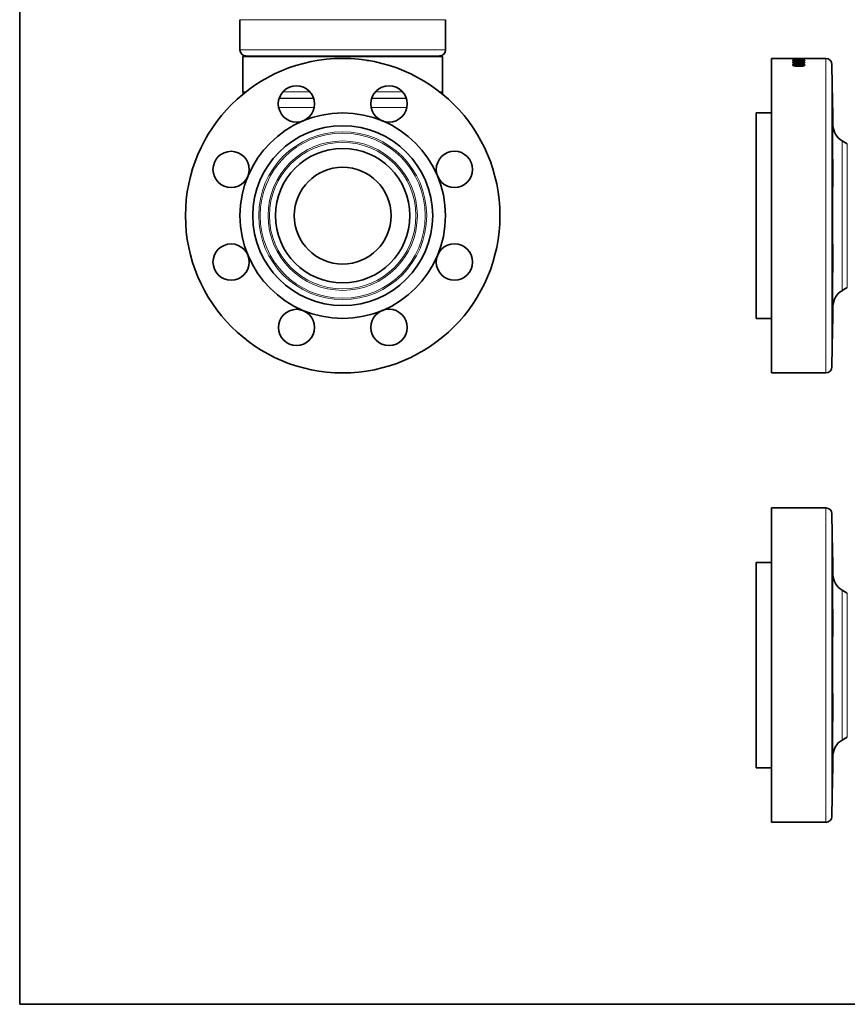
# Model space of a CAD drawing. Units: inches. Extents: x 0.5 to 33.5, y 0.5 to 21.
# Drawn here: x 0.5 to 9.1, y 0.5 to 10.7 of the extents above; entities that cross this region are included whole.
import ezdxf

# ---------------------------------------------------------------- set-up
doc = ezdxf.new("R2010")
doc.units = ezdxf.units.IN
doc.header["$MEASUREMENT"] = 0
doc.layers.add('TITLE_BLOCK', color=7, linetype='Continuous', lineweight=35)

msp = doc.modelspace()

# ---------------------------------------------------------------- linework, layer by layer
at = {"color": 7, "linetype": 'Continuous', "lineweight": 35}
for p, q in [((2.777, 10.676), (2.777, 10.364)), ((4.902, 10.364), (4.902, 10.676)), ((2.813, 10.301), (2.808, 10.296)), ((2.808, 10.296), (2.808, 9.93)), ((4.871, 10.296), (2.808, 10.296)), ((2.813, 10.301), (4.866, 10.301)), ((4.871, 10.296), (4.866, 10.301)), ((4.871, 9.93), (4.871, 10.296)), ((3.776, 10.275), (3.776, 10.277)), ((8.49, 10.276), (8.27, 10.276)), ((8.27, 8.651), (8.27, 10.276)), ((8.49, 10.276), (8.49, 10.275)), ((8.49, 10.275), (8.504, 10.275)), ((8.49, 10.272), (8.49, 10.268)), ((8.49, 10.268), (8.615, 10.268)), ((8.504, 10.275), (8.504, 10.276)), ((8.504, 10.276), (8.615, 10.276)), ((8.504, 10.27), (8.504, 10.272)), ((8.544, 10.27), (8.504, 10.27)), ((8.504, 10.268), (8.504, 10.27)), ((8.504, 10.251), (8.504, 10.253)), ((8.504, 10.232), (8.504, 10.234)), ((8.504, 10.207), (8.504, 10.209)), ((8.508, 10.203), (8.508, 10.205)), ((8.512, 10.248), (8.512, 10.25)), ((8.512, 10.228), (8.512, 10.23)), ((8.522, 10.217), (8.522, 10.22)), ((8.544, 10.272), (8.544, 10.27)), ((8.544, 10.268), (8.544, 10.27)), ((8.547, 10.206), (8.547, 10.209)), ((8.549, 10.198), (8.549, 10.201)), ((8.553, 10.247), (8.553, 10.249)), ((8.553, 10.226), (8.553, 10.228)), ((8.557, 10.27), (8.557, 10.273)), ((8.558, 10.271), (8.558, 10.269)), ((8.558, 10.27), (8.558, 10.271)), ((8.558, 10.271), (8.558, 10.271)), ((8.615, 10.27), (8.558, 10.27)), ((8.558, 10.268), (8.558, 10.27)), ((8.573, 10.218), (8.573, 10.22)), ((8.573, 10.198), (8.573, 10.201)), ((8.602, 10.251), (8.602, 10.253)), ((8.602, 10.232), (8.602, 10.234)), ((8.602, 10.206), (8.602, 10.209)), ((8.834, 10.276), (8.615, 10.276)), ((8.615, 10.274), (8.615, 10.275)), ((8.615, 10.268), (8.615, 10.27)), ((8.907, 9.585), (8.896, 10.214)), ((8.27, 9.713), (8.114, 9.713)), ((8.114, 8.651), (8.114, 9.713)), ((9.055, 9.395), (9.001, 9.426)), ((8.114, 7.588), (8.114, 8.651)), ((8.27, 7.026), (8.27, 8.651)), ((9.001, 7.876), (9.055, 7.907)), ((8.896, 7.087), (8.907, 7.717)), ((8.114, 7.588), (8.27, 7.588)), ((8.27, 7.026), (8.834, 7.026)), ((8.834, 5.631), (8.27, 5.631)), ((8.27, 2.381), (8.27, 5.631)), ((8.907, 4.94), (8.896, 5.569)), ((8.27, 5.068), (8.114, 5.068)), ((8.114, 2.943), (8.114, 5.068)), ((9.055, 4.749), (9.001, 4.781)), ((9.001, 3.23), (9.055, 3.262)), ((8.896, 2.442), (8.907, 3.071)), ((8.114, 2.943), (8.27, 2.943)), ((8.27, 2.381), (8.834, 2.381))]:
    msp.add_line(p, q, dxfattribs=at)
at = {"color": 8, "linetype": 'Continuous', "lineweight": 18}
for p, q in [((4.902, 10.676), (2.777, 10.676)), ((2.777, 10.364), (3.088, 10.364)), ((3.088, 10.364), (4.902, 10.364)), ((8.553, 10.257), (8.553, 10.26)), ((8.553, 10.24), (8.553, 10.243)), ((8.834, 7.026), (8.834, 10.276)), ((8.896, 10.214), (8.896, 7.087)), ((2.808, 9.93), (2.837, 9.93)), ((3.221, 9.93), (3.501, 9.93)), ((4.177, 9.93), (4.458, 9.93)), ((4.842, 9.93), (4.871, 9.93)), ((3.545, 9.77), (3.177, 9.77)), ((3.183, 9.863), (3.539, 9.863)), ((3.538, 9.867), (3.184, 9.867)), ((4.502, 9.77), (4.134, 9.77)), ((4.139, 9.863), (4.496, 9.863)), ((4.495, 9.867), (4.141, 9.867)), ((8.907, 8.651), (8.907, 9.585)), ((9.001, 9.426), (9.001, 8.651)), ((9.055, 8.651), (9.055, 9.395)), ((8.907, 7.717), (8.907, 8.651)), ((9.001, 8.651), (9.001, 7.876)), ((9.055, 7.907), (9.055, 8.651)), ((8.834, 2.381), (8.834, 5.631)), ((8.896, 5.569), (8.896, 2.442)), ((8.907, 3.071), (8.907, 4.94)), ((9.001, 4.781), (9.001, 3.23)), ((9.055, 3.262), (9.055, 4.749))]:
    msp.add_line(p, q, dxfattribs=at)
at = {"color": 7, "linetype": 'Continuous', "lineweight": 35, "flags": 128}
for points in [[(2.808, 9.93), (2.809, 9.918), (2.812, 9.909)], [(4.867, 9.909), (4.87, 9.918), (4.871, 9.93)]]:
    msp.add_lwpolyline(points, dxfattribs=at)
at = {"color": 7, "linetype": 'Continuous', "lineweight": 35}
for centre, radius in [((3.839, 8.651), 1.625), ((3.361, 9.806), 0.188), ((4.318, 9.806), 0.188), ((3.839, 8.651), 1.062), ((3.839, 8.651), 0.93), ((2.685, 9.129), 0.187), ((3.839, 8.651), 0.695), ((4.994, 9.129), 0.188), ((3.839, 8.651), 0.5), ((2.685, 8.172), 0.187), ((4.994, 8.172), 0.188), ((3.361, 7.496), 0.187), ((4.318, 7.496), 0.188)]:
    msp.add_circle(centre, radius, dxfattribs=at)
at = {"color": 8, "linetype": 'Continuous', "lineweight": 18}
for radius in [0.868, 0.853, 0.772, 0.757]:
    msp.add_circle((3.839, 8.651), radius, dxfattribs=at)
at = {"color": 7, "linetype": 'Continuous', "lineweight": 35}
for centre, radius, start, end in [((2.839, 10.364), 0.0625, 180, 270), ((4.839, 10.364), 0.0625, 270, 0), ((8.834, 10.213), 0.0625, 1, 90), ((9.095, 9.588), 0.188, 181, 240), ((9.095, 7.713), 0.188, 120, 179), ((8.834, 7.088), 0.0625, 270, 359), ((8.834, 5.568), 0.0625, 1, 90), ((9.095, 4.943), 0.188, 181, 240), ((9.095, 3.068), 0.188, 120, 179), ((8.834, 2.443), 0.0625, 270, 359)]:
    msp.add_arc(centre, radius, start, end, dxfattribs=at)
for centre, major_axis, ratio, start_param, end_param in [((8.479, 8.651), (0, 1.625), 0.1, 6.009861, 6.020089), ((8.479, 8.648), (0, 1.625), 0.1, 6.015512, 6.020089), ((8.702, 8.651), (2.734, 0), 0.59434, 1.602678, 1.615307), ((8.737, 8.651), (2.754, 0), 0.590133, 1.615122, 1.624718)]:
    msp.add_ellipse(centre, major_axis=major_axis, ratio=ratio, start_param=start_param, end_param=end_param, dxfattribs=at)
for points, knots in [([(4.108, 10.253), (4.106, 10.254), (4.101, 10.255), (4.094, 10.256), (4.089, 10.256), (4.085, 10.257), (4.084, 10.257), (4.084, 10.257)], [0, 0, 0, 0, 0.119856, 0.240757, 0.378425, 0.559552, 1, 1, 1, 1]), ([(8.523, 10.275), (8.518, 10.275), (8.51, 10.274), (8.5, 10.274), (8.494, 10.274), (8.49, 10.273), (8.49, 10.273), (8.49, 10.272)], [0, 0, 0, 0, 0.233962, 0.408338, 0.546239, 0.684272, 1, 1, 1, 1]), ([(8.49, 10.27), (8.49, 10.27), (8.49, 10.271), (8.494, 10.271), (8.499, 10.272), (8.503, 10.272), (8.504, 10.272)], [0, 0, 0, 0, 0.423627, 0.659869, 0.898502, 1, 1, 1, 1]), ([(8.553, 10.26), (8.54, 10.259), (8.522, 10.259), (8.502, 10.258), (8.495, 10.257), (8.49, 10.255), (8.49, 10.254), (8.49, 10.253)], [0, 0, 0, 0, 0.459098, 0.624412, 0.74432, 0.863731, 1, 1, 1, 1]), ([(8.49, 10.251), (8.49, 10.252), (8.491, 10.253), (8.497, 10.255), (8.503, 10.255), (8.505, 10.256)], [0, 0, 0, 0, 0.414708, 0.706884, 1, 1, 1, 1]), ([(8.49, 10.253), (8.49, 10.252), (8.491, 10.251), (8.497, 10.249), (8.508, 10.248), (8.526, 10.246), (8.543, 10.246), (8.553, 10.246)], [0, 0, 0, 0, 0.183537, 0.307614, 0.4314, 0.636692, 1, 1, 1, 1]), ([(8.553, 10.243), (8.54, 10.243), (8.522, 10.243), (8.502, 10.241), (8.495, 10.239), (8.49, 10.237), (8.49, 10.235), (8.49, 10.234)], [0, 0, 0, 0, 0.45738, 0.621594, 0.741762, 0.861406, 1, 1, 1, 1]), ([(8.49, 10.232), (8.49, 10.233), (8.491, 10.235), (8.497, 10.237), (8.507, 10.239), (8.527, 10.24), (8.543, 10.24), (8.553, 10.24)], [0, 0, 0, 0, 0.175307, 0.300334, 0.425817, 0.654345, 1, 1, 1, 1]), ([(8.49, 10.234), (8.49, 10.233), (8.491, 10.231), (8.497, 10.228), (8.507, 10.226), (8.526, 10.225), (8.542, 10.225), (8.553, 10.224)], [0, 0, 0, 0, 0.182586, 0.307672, 0.432507, 0.634994, 1, 1, 1, 1]), ([(8.522, 10.22), (8.516, 10.22), (8.507, 10.219), (8.497, 10.217), (8.492, 10.214), (8.49, 10.212), (8.49, 10.21), (8.49, 10.21)], [0, 0, 0, 0, 0.294039, 0.497772, 0.701472, 0.909962, 1, 1, 1, 1]), ([(8.49, 10.207), (8.49, 10.209), (8.491, 10.211), (8.498, 10.214), (8.507, 10.216), (8.515, 10.217), (8.52, 10.217), (8.522, 10.217)], [0, 0, 0, 0, 0.3069346, 0.5136712, 0.7207576, 0.922856, 1, 1, 1, 1]), ([(8.49, 10.21), (8.49, 10.208), (8.491, 10.205), (8.497, 10.202), (8.501, 10.201), (8.504, 10.2)], [0, 0, 0, 0, 0.491472, 0.738391, 1, 1, 1, 1]), ([(8.504, 10.272), (8.504, 10.273), (8.504, 10.273), (8.508, 10.273), (8.512, 10.274), (8.518, 10.274), (8.522, 10.274), (8.524, 10.274)], [0, 0, 0, 0, 0.30947, 0.4850323, 0.6616352, 0.8293383, 1, 1, 1, 1]), ([(8.504, 10.253), (8.504, 10.254), (8.505, 10.255), (8.509, 10.256), (8.516, 10.256), (8.531, 10.257), (8.544, 10.257), (8.553, 10.257)], [0, 0, 0, 0, 0.119856, 0.240757, 0.378425, 0.559552, 1, 1, 1, 1]), ([(8.512, 10.25), (8.51, 10.251), (8.506, 10.251), (8.504, 10.253), (8.504, 10.253), (8.504, 10.253)], [0, 0, 0, 0, 0.489364, 0.822571, 1, 1, 1, 1]), ([(8.504, 10.251), (8.504, 10.25), (8.505, 10.25), (8.508, 10.249), (8.511, 10.248), (8.512, 10.248)], [0, 0, 0, 0, 0.372154, 0.747035, 1, 1, 1, 1]), ([(8.504, 10.234), (8.504, 10.235), (8.505, 10.236), (8.509, 10.237), (8.516, 10.239), (8.531, 10.239), (8.544, 10.24), (8.553, 10.24)], [0, 0, 0, 0, 0.122022, 0.245117, 0.382391, 0.564214, 1, 1, 1, 1]), ([(8.512, 10.23), (8.51, 10.231), (8.506, 10.232), (8.504, 10.233), (8.504, 10.234), (8.504, 10.234)], [0, 0, 0, 0, 0.484638, 0.821479, 1, 1, 1, 1]), ([(8.504, 10.232), (8.504, 10.231), (8.505, 10.23), (8.508, 10.229), (8.511, 10.228), (8.512, 10.228)], [0, 0, 0, 0, 0.377323, 0.757419, 1, 1, 1, 1]), ([(8.504, 10.209), (8.504, 10.21), (8.505, 10.211), (8.507, 10.213), (8.509, 10.213), (8.51, 10.214)], [0, 0, 0, 0, 0.492184, 0.740458, 1, 1, 1, 1]), ([(8.508, 10.205), (8.507, 10.206), (8.505, 10.207), (8.504, 10.208), (8.504, 10.209), (8.504, 10.209)], [0, 0, 0, 0, 0.371405, 0.681547, 1, 1, 1, 1]), ([(8.504, 10.207), (8.504, 10.206), (8.504, 10.205), (8.506, 10.204), (8.507, 10.203), (8.508, 10.203)], [0, 0, 0, 0, 0.370594, 0.68114, 1, 1, 1, 1]), ([(8.504, 10.2), (8.509, 10.199), (8.518, 10.197), (8.536, 10.196), (8.549, 10.196), (8.556, 10.195)], [0, 0, 0, 0, 0.3408254, 0.5950012, 1, 1, 1, 1]), ([(8.549, 10.201), (8.545, 10.201), (8.536, 10.201), (8.523, 10.202), (8.513, 10.203), (8.509, 10.205), (8.508, 10.205)], [0, 0, 0, 0, 0.250109, 0.60416, 0.883549, 1, 1, 1, 1]), ([(8.508, 10.203), (8.511, 10.202), (8.517, 10.2), (8.532, 10.198), (8.543, 10.198), (8.549, 10.198)], [0, 0, 0, 0, 0.299117, 0.576265, 1, 1, 1, 1]), ([(8.51, 10.214), (8.511, 10.214), (8.513, 10.214), (8.516, 10.215), (8.52, 10.215), (8.522, 10.215), (8.523, 10.215)], [0, 0, 0, 0, 0.250015, 0.500624, 0.749266, 1, 1, 1, 1]), ([(8.553, 10.249), (8.549, 10.249), (8.542, 10.249), (8.53, 10.249), (8.52, 10.25), (8.514, 10.25), (8.512, 10.25)], [0, 0, 0, 0, 0.251133, 0.502455, 0.907517, 1, 1, 1, 1]), ([(8.512, 10.248), (8.517, 10.248), (8.526, 10.247), (8.54, 10.247), (8.548, 10.247), (8.553, 10.247)], [0, 0, 0, 0, 0.362816, 0.679565, 1, 1, 1, 1]), ([(8.553, 10.228), (8.549, 10.228), (8.542, 10.229), (8.53, 10.229), (8.52, 10.229), (8.514, 10.23), (8.512, 10.23)], [0, 0, 0, 0, 0.250956, 0.5021, 0.903595, 1, 1, 1, 1]), ([(8.512, 10.228), (8.517, 10.227), (8.526, 10.226), (8.54, 10.226), (8.548, 10.226), (8.553, 10.226)], [0, 0, 0, 0, 0.362667, 0.679439, 1, 1, 1, 1]), ([(8.557, 10.273), (8.555, 10.273), (8.553, 10.274), (8.544, 10.274), (8.535, 10.274), (8.528, 10.275), (8.524, 10.275), (8.523, 10.275)], [0, 0, 0, 0, 0.374901, 0.570584, 0.765966, 0.964845, 1, 1, 1, 1]), ([(8.524, 10.274), (8.526, 10.274), (8.531, 10.274), (8.537, 10.274), (8.541, 10.273), (8.544, 10.273), (8.544, 10.272), (8.544, 10.272)], [0, 0, 0, 0, 0.188574, 0.357739, 0.498283, 0.674206, 1, 1, 1, 1]), ([(8.573, 10.22), (8.567, 10.22), (8.557, 10.22), (8.544, 10.218), (8.536, 10.215), (8.533, 10.212), (8.533, 10.21), (8.533, 10.21)], [0, 0, 0, 0, 0.294321, 0.498149, 0.701289, 0.915333, 1, 1, 1, 1]), ([(8.533, 10.207), (8.533, 10.209), (8.534, 10.211), (8.541, 10.214), (8.551, 10.216), (8.562, 10.218), (8.57, 10.218), (8.573, 10.218)], [0, 0, 0, 0, 0.214647, 0.431316, 0.626014, 0.838994, 1, 1, 1, 1]), ([(8.533, 10.21), (8.533, 10.208), (8.534, 10.206), (8.541, 10.203), (8.547, 10.201), (8.549, 10.201)], [0, 0, 0, 0, 0.419598, 0.747333, 1, 1, 1, 1]), ([(8.544, 10.272), (8.545, 10.272), (8.548, 10.272), (8.553, 10.271), (8.556, 10.271), (8.557, 10.27), (8.557, 10.27)], [0, 0, 0, 0, 0.061073, 0.412519, 0.904836, 1, 1, 1, 1]), ([(8.547, 10.209), (8.547, 10.21), (8.548, 10.211), (8.552, 10.213), (8.558, 10.215), (8.565, 10.216), (8.571, 10.216), (8.574, 10.216)], [0, 0, 0, 0, 0.247229, 0.429383, 0.611963, 0.790057, 1, 1, 1, 1]), ([(8.573, 10.201), (8.57, 10.201), (8.564, 10.201), (8.557, 10.202), (8.552, 10.204), (8.548, 10.206), (8.547, 10.208), (8.547, 10.209)], [0, 0, 0, 0, 0.222213, 0.406009, 0.589422, 0.795197, 1, 1, 1, 1]), ([(8.547, 10.206), (8.547, 10.205), (8.548, 10.203), (8.553, 10.201), (8.561, 10.199), (8.568, 10.198), (8.572, 10.198), (8.573, 10.198)], [0, 0, 0, 0, 0.245766, 0.493495, 0.712805, 0.908686, 1, 1, 1, 1]), ([(8.616, 10.253), (8.616, 10.254), (8.615, 10.256), (8.608, 10.257), (8.599, 10.258), (8.58, 10.259), (8.563, 10.26), (8.553, 10.26)], [0, 0, 0, 0, 0.179914, 0.303811, 0.427617, 0.627046, 1, 1, 1, 1]), ([(8.553, 10.257), (8.558, 10.257), (8.568, 10.257), (8.581, 10.257), (8.592, 10.256), (8.598, 10.255), (8.601, 10.254), (8.602, 10.254), (8.602, 10.253)], [0, 0, 0, 0, 0.250855, 0.492223, 0.645406, 0.800182, 0.906036, 1, 1, 1, 1]), ([(8.602, 10.253), (8.601, 10.253), (8.601, 10.252), (8.597, 10.251), (8.591, 10.25), (8.582, 10.249), (8.568, 10.249), (8.558, 10.249), (8.553, 10.249)], [0, 0, 0, 0, 0.118767, 0.238495, 0.351939, 0.490468, 0.742247, 1, 1, 1, 1]), ([(8.553, 10.247), (8.558, 10.247), (8.568, 10.247), (8.581, 10.247), (8.592, 10.248), (8.598, 10.249), (8.601, 10.25), (8.602, 10.251), (8.602, 10.251)], [0, 0, 0, 0, 0.250807, 0.49077, 0.64421, 0.799438, 0.905344, 1, 1, 1, 1]), ([(8.553, 10.246), (8.557, 10.246), (8.566, 10.246), (8.582, 10.247), (8.595, 10.247), (8.603, 10.248), (8.604, 10.248)], [0, 0, 0, 0, 0.2509884, 0.5023104, 0.9026829, 1, 1, 1, 1]), ([(8.616, 10.234), (8.616, 10.235), (8.615, 10.237), (8.609, 10.24), (8.599, 10.241), (8.58, 10.243), (8.564, 10.243), (8.553, 10.243)], [0, 0, 0, 0, 0.179077, 0.304134, 0.429162, 0.626483, 1, 1, 1, 1]), ([(8.553, 10.24), (8.566, 10.24), (8.583, 10.24), (8.603, 10.238), (8.611, 10.236), (8.615, 10.234), (8.616, 10.233), (8.616, 10.232)], [0, 0, 0, 0, 0.445219, 0.615664, 0.740799, 0.866191, 1, 1, 1, 1]), ([(8.553, 10.24), (8.558, 10.24), (8.568, 10.24), (8.581, 10.239), (8.592, 10.238), (8.598, 10.237), (8.601, 10.236), (8.602, 10.235), (8.602, 10.234)], [0, 0, 0, 0, 0.250034, 0.491127, 0.643326, 0.797064, 0.904502, 1, 1, 1, 1]), ([(8.602, 10.234), (8.601, 10.234), (8.601, 10.233), (8.597, 10.231), (8.591, 10.23), (8.581, 10.229), (8.568, 10.229), (8.558, 10.229), (8.553, 10.228)], [0, 0, 0, 0, 0.121274, 0.24354, 0.358875, 0.496193, 0.745183, 1, 1, 1, 1]), ([(8.553, 10.226), (8.558, 10.226), (8.568, 10.226), (8.581, 10.226), (8.592, 10.227), (8.598, 10.229), (8.601, 10.23), (8.602, 10.231), (8.602, 10.232)], [0, 0, 0, 0, 0.2499322, 0.4891086, 0.6416444, 0.7959253, 0.9038525, 1, 1, 1, 1]), ([(8.553, 10.224), (8.557, 10.224), (8.566, 10.225), (8.582, 10.225), (8.595, 10.226), (8.603, 10.227), (8.604, 10.228)], [0, 0, 0, 0, 0.250706, 0.501755, 0.899086, 1, 1, 1, 1]), ([(8.556, 10.195), (8.565, 10.196), (8.58, 10.196), (8.598, 10.198), (8.609, 10.201), (8.615, 10.205), (8.616, 10.208), (8.616, 10.209)], [0, 0, 0, 0, 0.329723, 0.504356, 0.680616, 0.839724, 1, 1, 1, 1]), ([(8.563, 10.273), (8.562, 10.273), (8.561, 10.273), (8.559, 10.273), (8.558, 10.273), (8.557, 10.273)], [0, 0, 0, 0, 0.250308, 0.500784, 1, 1, 1, 1]), ([(8.557, 10.27), (8.557, 10.27), (8.558, 10.271), (8.558, 10.271), (8.558, 10.271)], [0, 0, 0, 0, 0.8345471, 1, 1, 1, 1]), ([(8.559, 10.272), (8.56, 10.272), (8.562, 10.272), (8.57, 10.273), (8.579, 10.273), (8.585, 10.273), (8.588, 10.273)], [0, 0, 0, 0, 0.207743, 0.471181, 0.735196, 1, 1, 1, 1]), ([(8.559, 10.271), (8.559, 10.271), (8.559, 10.272), (8.559, 10.272), (8.559, 10.272)], [0, 0, 0, 0, 0.4990363, 1, 1, 1, 1]), ([(8.58, 10.274), (8.578, 10.274), (8.575, 10.274), (8.569, 10.274), (8.566, 10.274), (8.563, 10.273)], [0, 0, 0, 0, 0.250411, 0.500975, 1, 1, 1, 1]), ([(8.616, 10.209), (8.616, 10.21), (8.615, 10.213), (8.607, 10.217), (8.596, 10.219), (8.584, 10.22), (8.576, 10.22), (8.573, 10.22)], [0, 0, 0, 0, 0.222852, 0.447466, 0.640951, 0.879575, 1, 1, 1, 1]), ([(8.573, 10.218), (8.579, 10.218), (8.59, 10.217), (8.603, 10.215), (8.612, 10.212), (8.616, 10.209), (8.616, 10.207), (8.616, 10.207)], [0, 0, 0, 0, 0.25882, 0.470385, 0.683809, 0.863452, 1, 1, 1, 1]), ([(8.602, 10.209), (8.601, 10.208), (8.601, 10.206), (8.595, 10.203), (8.588, 10.202), (8.581, 10.201), (8.575, 10.201), (8.573, 10.201)], [0, 0, 0, 0, 0.262467, 0.449569, 0.636557, 0.840952, 1, 1, 1, 1]), ([(8.573, 10.198), (8.577, 10.198), (8.584, 10.199), (8.593, 10.2), (8.599, 10.202), (8.601, 10.204), (8.602, 10.206), (8.602, 10.206)], [0, 0, 0, 0, 0.253549, 0.508418, 0.695469, 0.881944, 1, 1, 1, 1]), ([(8.574, 10.216), (8.578, 10.216), (8.584, 10.216), (8.593, 10.214), (8.598, 10.213), (8.601, 10.211), (8.602, 10.209), (8.602, 10.209)], [0, 0, 0, 0, 0.270089, 0.461619, 0.653275, 0.840425, 1, 1, 1, 1]), ([(8.6, 10.256), (8.601, 10.256), (8.605, 10.255), (8.611, 10.254), (8.615, 10.253), (8.616, 10.251), (8.616, 10.251)], [0, 0, 0, 0, 0.106251, 0.397728, 0.68986, 1, 1, 1, 1]), ([(8.604, 10.248), (8.607, 10.249), (8.613, 10.25), (8.616, 10.252), (8.616, 10.253), (8.616, 10.253)], [0, 0, 0, 0, 0.442896, 0.824168, 1, 1, 1, 1]), ([(8.604, 10.228), (8.607, 10.228), (8.613, 10.23), (8.616, 10.232), (8.616, 10.234), (8.616, 10.234)], [0, 0, 0, 0, 0.438215, 0.820731, 1, 1, 1, 1]), ([(8.905, 9.673), (8.905, 9.66), (8.905, 9.633), (8.905, 9.616), (8.905, 9.619), (8.904, 9.644), (8.903, 9.687), (8.901, 9.743), (8.9, 9.807), (8.9, 9.87), (8.899, 9.926), (8.899, 9.968), (8.899, 9.992), (8.899, 9.995), (8.9, 9.977), (8.9, 9.939), (8.901, 9.887), (8.903, 9.825), (8.904, 9.761), (8.904, 9.709), (8.905, 9.683), (8.905, 9.673)], [0, 0, 0, 0, 0.053675, 0.10735, 0.161024, 0.214704, 0.268395, 0.322093, 0.375794, 0.429492, 0.483184, 0.536869, 0.59055, 0.644228, 0.697909, 0.751594, 0.805286, 0.858984, 0.912685, 0.966383, 1, 1, 1, 1]), ([(8.905, 9.129), (8.905, 9.108), (8.905, 9.066), (8.905, 9.01), (8.905, 8.967), (8.904, 8.943), (8.903, 8.939), (8.901, 8.957), (8.9, 8.995), (8.9, 9.047), (8.899, 9.109), (8.899, 9.173), (8.899, 9.232), (8.899, 9.28), (8.9, 9.31), (8.9, 9.32), (8.901, 9.309), (8.903, 9.277), (8.904, 9.229), (8.904, 9.176), (8.905, 9.142), (8.905, 9.129)], [0, 0, 0, 0, 0.053675, 0.10735, 0.161024, 0.214704, 0.268395, 0.322093, 0.375794, 0.429492, 0.483184, 0.536869, 0.59055, 0.644228, 0.697909, 0.751594, 0.805286, 0.858984, 0.912685, 0.966383, 1, 1, 1, 1]), ([(8.905, 8.305), (8.905, 8.289), (8.905, 8.256), (8.905, 8.193), (8.905, 8.13), (8.904, 8.07), (8.903, 8.023), (8.901, 7.992), (8.9, 7.981), (8.9, 7.992), (8.899, 8.024), (8.899, 8.072), (8.899, 8.131), (8.899, 8.195), (8.9, 8.257), (8.9, 8.309), (8.901, 8.345), (8.903, 8.363), (8.904, 8.358), (8.904, 8.336), (8.905, 8.314), (8.905, 8.305)], [0, 0, 0, 0, 0.053675, 0.10735, 0.161024, 0.214704, 0.268395, 0.322093, 0.375794, 0.429492, 0.483184, 0.536869, 0.59055, 0.644228, 0.697909, 0.751594, 0.805286, 0.858984, 0.912685, 0.966383, 1, 1, 1, 1]), ([(8.905, 7.683), (8.905, 7.681), (8.905, 7.677), (8.905, 7.645), (8.905, 7.597), (8.904, 7.538), (8.903, 7.474), (8.901, 7.412), (8.9, 7.36), (8.9, 7.323), (8.899, 7.306), (8.899, 7.31), (8.899, 7.335), (8.899, 7.378), (8.9, 7.435), (8.9, 7.498), (8.901, 7.561), (8.903, 7.617), (8.904, 7.659), (8.904, 7.68), (8.905, 7.683), (8.905, 7.683)], [0, 0, 0, 0, 0.0536749, 0.1073499, 0.1610239, 0.2147043, 0.268395, 0.3220934, 0.3757942, 0.4294922, 0.4831841, 0.5368694, 0.5905498, 0.6442284, 0.6979088, 0.751594, 0.805286, 0.8589838, 0.9126846, 0.966383, 1, 1, 1, 1]), ([(8.905, 5.028), (8.905, 5.014), (8.905, 4.987), (8.905, 4.971), (8.905, 4.974), (8.904, 4.999), (8.903, 5.042), (8.901, 5.098), (8.9, 5.161), (8.9, 5.225), (8.899, 5.28), (8.899, 5.323), (8.899, 5.347), (8.899, 5.35), (8.9, 5.332), (8.9, 5.294), (8.901, 5.241), (8.903, 5.179), (8.904, 5.116), (8.904, 5.063), (8.905, 5.038), (8.905, 5.028)], [0, 0, 0, 0, 0.053675, 0.10735, 0.161024, 0.214704, 0.268395, 0.322093, 0.375794, 0.429492, 0.483184, 0.536869, 0.59055, 0.644228, 0.697909, 0.751594, 0.805286, 0.858984, 0.912685, 0.966383, 1, 1, 1, 1]), ([(8.905, 4.484), (8.905, 4.463), (8.905, 4.421), (8.905, 4.365), (8.905, 4.322), (8.904, 4.297), (8.903, 4.294), (8.901, 4.312), (8.9, 4.349), (8.9, 4.402), (8.899, 4.464), (8.899, 4.528), (8.899, 4.587), (8.899, 4.634), (8.9, 4.665), (8.9, 4.675), (8.901, 4.664), (8.903, 4.632), (8.904, 4.583), (8.904, 4.531), (8.905, 4.497), (8.905, 4.484)], [0, 0, 0, 0, 0.0536749, 0.1073499, 0.1610239, 0.2147043, 0.268395, 0.3220934, 0.3757942, 0.4294922, 0.4831841, 0.5368694, 0.5905498, 0.6442284, 0.6979088, 0.751594, 0.805286, 0.8589838, 0.9126846, 0.966383, 1, 1, 1, 1]), ([(8.905, 3.66), (8.905, 3.643), (8.905, 3.611), (8.905, 3.548), (8.905, 3.484), (8.904, 3.425), (8.903, 3.377), (8.901, 3.347), (8.9, 3.336), (8.9, 3.347), (8.899, 3.379), (8.899, 3.427), (8.899, 3.486), (8.899, 3.55), (8.9, 3.612), (8.9, 3.664), (8.901, 3.7), (8.903, 3.717), (8.904, 3.713), (8.904, 3.691), (8.905, 3.668), (8.905, 3.66)], [0, 0, 0, 0, 0.053675, 0.10735, 0.161024, 0.214704, 0.268395, 0.322093, 0.375794, 0.429492, 0.483184, 0.536869, 0.59055, 0.644228, 0.697909, 0.751594, 0.805286, 0.858984, 0.912685, 0.966383, 1, 1, 1, 1]), ([(8.905, 3.038), (8.905, 3.036), (8.905, 3.032), (8.905, 3), (8.905, 2.952), (8.904, 2.893), (8.903, 2.829), (8.901, 2.767), (8.9, 2.715), (8.9, 2.678), (8.899, 2.661), (8.899, 2.665), (8.899, 2.69), (8.899, 2.733), (8.9, 2.789), (8.9, 2.853), (8.901, 2.916), (8.903, 2.972), (8.904, 3.014), (8.904, 3.035), (8.905, 3.037), (8.905, 3.038)], [0, 0, 0, 0, 0.053675, 0.10735, 0.161024, 0.214704, 0.268395, 0.322093, 0.375794, 0.429492, 0.483184, 0.536869, 0.59055, 0.644228, 0.697909, 0.751594, 0.805286, 0.858984, 0.912685, 0.966383, 1, 1, 1, 1])]:
    msp.add_open_spline(points, degree=3, knots=knots, dxfattribs=at)
at = {"layer": 'TITLE_BLOCK', "color": 7, "linetype": 'Continuous'}
for p, q in [((0.5, 0.5), (0.5, 21)), ((33.5, 0.5), (0.5, 0.5))]:
    msp.add_line(p, q, dxfattribs=at)
at = {"layer": 'TITLE_BLOCK'}
msp.add_line((0.5, 0.5), (31.188, 0.5), dxfattribs=at)

doc.saveas('drawing.dxf')
